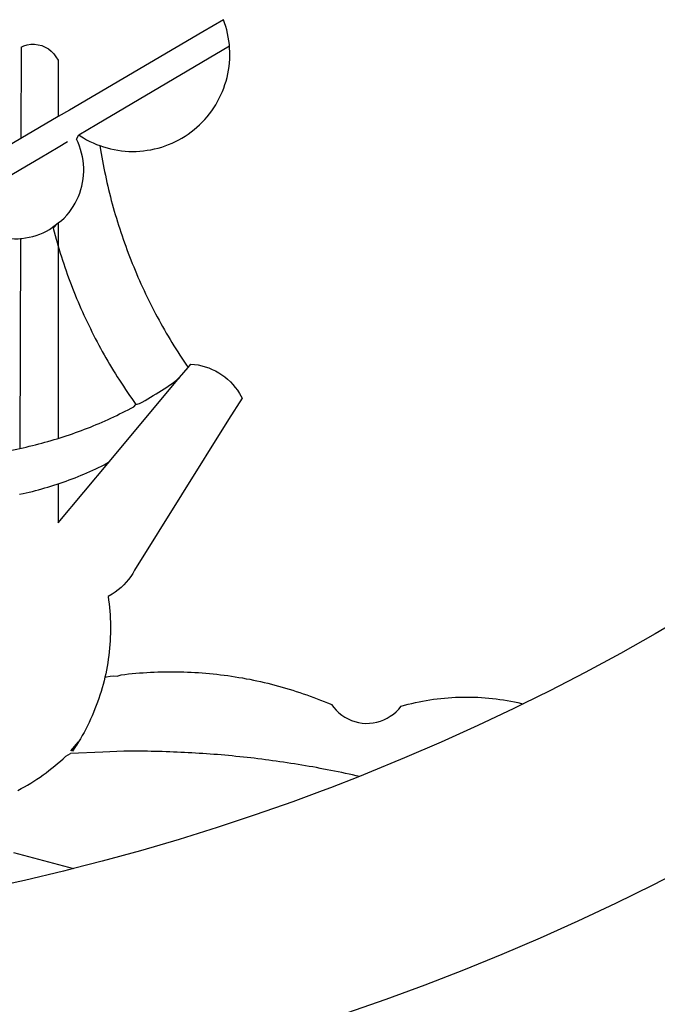
# Model space of a CAD drawing. Units: millimetres. Extents: x 190030 to 190450, y 1678183 to 1678480.
# Drawn here: x 190311 to 190312, y 1678232 to 1678234 of the extents above; entities that cross this region are included whole.
import ezdxf

# ---------------------------------------------------------------- set-up
doc = ezdxf.new("R2010")
doc.units = ezdxf.units.MM
doc.header["$LTSCALE"] = 5
doc.layers.add('BRAZAO', color=7, linetype='Continuous')
doc.layers.add('T-DIM', color=1, linetype='Continuous')

# ---------------------------------------------------------------- blocks, each defined once
blk = doc.blocks.new('Logo_Prefeitura')
at = {"layer": 'BRAZAO'}
for points in [[(231.39, -868.02), (224.05, -871.79), (216.66, -875.43), (209.2, -878.94), (201.68, -882.31), (194.1, -885.56), (186.47, -888.67), (178.78, -891.65), (171.04, -894.5), (163.26, -897.21)], [(231.42, -817.87), (224.57, -821.89), (217.65, -825.78), (210.66, -829.55), (203.6, -833.2), (198.34, -835.81)], [(138.81, -699.93), (134.71, -702.33)], [(139.99, -705.09), (139.97, -704.86), (139.88, -704.13), (139.76, -703.41), (139.62, -702.69), (139.45, -701.97), (139.25, -701.27), (139.03, -700.57), (138.81, -699.93)], [(134.71, -702.33), (108.21, -717.87)], [(98.61, -705.36), (98.55, -723.53)], [(98.61, -705.36), (99.14, -705.13), (99.84, -704.92), (100.57, -704.81), (101.3, -704.8), (101.3, -704.8), (102.02, -704.89), (102.73, -705.08), (103.41, -705.37), (104.04, -705.74), (104.61, -706.2), (105.12, -706.73), (105.54, -707.33), (106, -707.99)], [(113.67, -720.67), (139.99, -705.09)], [(114.25, -724.94), (114.98, -725.19), (115.68, -725.4), (116.39, -725.58), (117.11, -725.73), (117.83, -725.86), (118.56, -725.95), (119.29, -726.03), (120.02, -726.07), (120.75, -726.08), (121.49, -726.07), (122.22, -726.03), (122.95, -725.96), (123.67, -725.87), (124.4, -725.74), (125.12, -725.59), (125.83, -725.41), (126.53, -725.21), (127.23, -724.98), (127.91, -724.72), (128.59, -724.44), (129.25, -724.13), (129.91, -723.79), (130.55, -723.43), (131.17, -723.05), (131.78, -722.64), (132.38, -722.21), (132.95, -721.76), (133.51, -721.29), (134.06, -720.79), (134.58, -720.28), (135.08, -719.74), (135.56, -719.19), (136.02, -718.62), (136.46, -718.03), (136.88, -717.43), (137.27, -716.81), (137.64, -716.17), (137.98, -715.53), (138.3, -714.87), (138.59, -714.19), (138.86, -713.51), (139.1, -712.82), (139.32, -712.12), (139.51, -711.41), (139.67, -710.69), (139.8, -709.97), (139.91, -709.25), (139.99, -708.52), (140.04, -707.79), (140.06, -707.05), (140.06, -706.32), (140.03, -705.59), (139.99, -705.09)], [(106, -707.99), (106, -719.17)], [(106, -719.17), (98.55, -723.53)], [(108.21, -717.87), (106, -719.17)], [(110.05, -722.81), (113.67, -720.67)], [(106, -740.3), (106.64, -739.82), (107.16, -739.31), (107.66, -738.77), (108.13, -738.2), (108.57, -737.61), (108.97, -737), (109.34, -736.37), (109.68, -735.72), (109.98, -735.05), (110.25, -734.37), (110.48, -733.67), (110.67, -732.96), (110.82, -732.24), (110.93, -731.52), (111.01, -730.79), (111.04, -730.06), (111.04, -729.32), (111, -728.59), (110.91, -727.86), (110.79, -727.14), (110.63, -726.42), (110.43, -725.72), (110.2, -725.02), (109.92, -724.34), (109.61, -723.68), (110.05, -722.81)], [(110.05, -722.81), (110.34, -723.01), (110.97, -723.4), (111.61, -723.76), (112.26, -724.09), (112.92, -724.41), (113.6, -724.69), (114.25, -724.94)], [(98.55, -723.53), (70.96, -739.71)], [(102.4, -727.33), (106, -725.21)], [(106, -725.21), (107.81, -724.13)], [(114.25, -724.94), (114.39, -725.77), (114.51, -726.5), (114.63, -727.22), (114.76, -727.94), (114.9, -728.66), (115.04, -729.38), (115.19, -730.1), (115.34, -730.82), (115.5, -731.53), (115.66, -732.25), (115.82, -732.96), (115.99, -733.68), (116.17, -734.39), (116.35, -735.1), (116.53, -735.81), (116.72, -736.52), (116.92, -737.22), (117.12, -737.93), (117.32, -738.63), (117.53, -739.34), (117.75, -740.04), (117.97, -740.74), (118.19, -741.44), (118.42, -742.13), (118.65, -742.83), (118.89, -743.52), (119.13, -744.21), (119.38, -744.9), (119.63, -745.59), (119.89, -746.28), (120.15, -746.97), (120.42, -747.65), (120.69, -748.33), (120.97, -749.01), (121.25, -749.69), (121.53, -750.36), (121.82, -751.04), (122.12, -751.71), (122.42, -752.38), (122.72, -753.04), (123.03, -753.71), (123.34, -754.37), (123.66, -755.03), (123.98, -755.69), (124.31, -756.35), (124.64, -757), (124.97, -757.66), (125.32, -758.31), (125.66, -758.95), (126.01, -759.6), (126.36, -760.24), (126.72, -760.88), (127.08, -761.52), (127.45, -762.15), (127.82, -762.79), (128.19, -763.42), (128.57, -764.05), (128.96, -764.67), (129.35, -765.29), (129.74, -765.91), (130.13, -766.53), (130.53, -767.14), (130.94, -767.75), (131.35, -768.36), (131.76, -768.97)], [(98.53, -729.62), (102.4, -727.33)], [(89.7, -734.84), (98.53, -729.62)], [(98.48, -743.38), (98.75, -743.36), (99.48, -743.27), (100.2, -743.14), (100.91, -742.97), (101.61, -742.76), (102.31, -742.51), (102.98, -742.23), (103.64, -741.91), (104.28, -741.56), (106, -740.3)], [(106, -740.3), (104.99, -741.36), (105.18, -742.07), (105.37, -742.78), (105.56, -743.49), (105.76, -744.2), (106, -744.9)], [(106, -740.3), (105.51, -740.75), (106, -740.3)], [(106, -740.3), (106, -744.9)], [(94.45, -743.23), (95.1, -743.24), (95.82, -743.34), (96.55, -743.4), (97.28, -743.43), (98.02, -743.42), (98.48, -743.38)], [(98.48, -743.38), (98.34, -785.06)], [(106, -744.9), (106.4, -746.3), (106.62, -747), (106.84, -747.7), (107.07, -748.4), (107.31, -749.09), (107.54, -749.78), (107.79, -750.48), (108.04, -751.17), (108.29, -751.85), (108.55, -752.54), (108.82, -753.22), (109.09, -753.91), (109.36, -754.59), (109.64, -755.27), (109.92, -755.94), (110.21, -756.62), (110.5, -757.29), (110.8, -757.96), (111.1, -758.63), (111.41, -759.29), (111.72, -759.96), (112.04, -760.62), (112.36, -761.28), (112.68, -761.94), (113.02, -762.59), (113.35, -763.24), (113.69, -763.89), (114.03, -764.54), (114.38, -765.19), (114.74, -765.83), (115.09, -766.47), (115.46, -767.11), (115.82, -767.74), (116.19, -768.37), (116.57, -769), (116.95, -769.63), (117.34, -770.26), (117.72, -770.88), (118.12, -771.5), (118.52, -772.11), (118.92, -772.73), (119.32, -773.34), (119.73, -773.94), (120.15, -774.55), (120.57, -775.15), (120.99, -775.75), (121.42, -776.34)], [(106, -744.9), (106, -783.07)], [(131.76, -768.97), (132.31, -768.32), (132.31, -768.32), (133.04, -768.39), (133.76, -768.5), (134.48, -768.65), (135.19, -768.85), (135.88, -769.09), (136.56, -769.37), (137.22, -769.69), (137.86, -770.05), (138.47, -770.44), (139.06, -770.88), (139.63, -771.35), (140.17, -771.85), (140.67, -772.38), (141.14, -772.94), (141.58, -773.53), (141.98, -774.14), (142.5, -775.07), (139.83, -779.35)], [(130.08, -770.99), (131.76, -768.97)], [(121.42, -776.34), (122.12, -776.17), (122.68, -775.86), (123.23, -775.55), (123.78, -775.23), (124.33, -774.9), (124.87, -774.58), (125.41, -774.24), (125.95, -773.91), (126.49, -773.57), (127.03, -773.22), (127.56, -772.88), (128.09, -772.53), (128.62, -772.17), (129.14, -771.81), (130.08, -770.99)], [(123.4, -778.99), (130.08, -770.99)], [(106, -783.07), (106.37, -782.96), (106.98, -782.76), (107.58, -782.56), (108.19, -782.36), (108.79, -782.15), (109.39, -781.94), (109.99, -781.73), (110.58, -781.5), (111.18, -781.28), (111.77, -781.05), (112.36, -780.82), (112.95, -780.58), (113.54, -780.33), (114.13, -780.09), (114.71, -779.83), (115.29, -779.58), (115.87, -779.32), (116.45, -779.05), (117.03, -778.79), (117.6, -778.51), (118.17, -778.23), (118.74, -777.95), (119.31, -777.67), (119.88, -777.38), (120.44, -777.08), (121, -776.78), (121.42, -776.34)], [(139.83, -779.35), (121.16, -809.25), (120.79, -809.89), (120.4, -810.5), (119.96, -811.09), (119.5, -811.66), (119, -812.19), (118.47, -812.7), (117.91, -813.18), (117.32, -813.62), (116.71, -814.03), (115.9, -814.49), (116, -815.22), (116.09, -815.95), (116.16, -816.68), (116.23, -817.41), (116.28, -818.14), (116.31, -818.87), (116.34, -819.61), (116.35, -820.34), (116.35, -821.07), (116.34, -821.81), (116.32, -822.54), (116.28, -823.27), (116.24, -824), (116.17, -824.73), (116.1, -825.46), (116.02, -826.19), (115.92, -826.92), (115.81, -827.64), (115.69, -828.37), (115.55, -829.09), (115.41, -829.81), (115.25, -830.5)], [(116.17, -787.64), (123.4, -778.99)], [(98.34, -785.06), (99, -784.93), (99.62, -784.79), (100.24, -784.65), (100.86, -784.5), (101.48, -784.35), (102.1, -784.19), (102.71, -784.02), (103.32, -783.86), (103.94, -783.69), (104.55, -783.51), (105.16, -783.33), (105.77, -783.15), (106, -783.07)], [(92.3, -786.13), (92.75, -786.06), (93.37, -785.97), (94, -785.87), (94.63, -785.77), (95.26, -785.67), (95.89, -785.55), (96.51, -785.44), (97.13, -785.32), (97.76, -785.19), (98.34, -785.06)], [(106, -799.82), (116.17, -787.64)], [(106, -792.09), (106.34, -791.97), (106.94, -791.76), (107.54, -791.55), (108.14, -791.33), (108.74, -791.11), (109.33, -790.88), (109.92, -790.64), (110.51, -790.41), (111.1, -790.16), (111.68, -789.91), (112.27, -789.66), (112.85, -789.4), (113.43, -789.13), (114, -788.86), (114.57, -788.59), (115.14, -788.31), (116.17, -787.64)], [(98.31, -794.18), (99, -794.04), (99.62, -793.9), (100.24, -793.75), (100.86, -793.6), (101.47, -793.44), (102.09, -793.27), (102.7, -793.1), (103.31, -792.93), (103.92, -792.75), (104.53, -792.56), (105.14, -792.37), (105.74, -792.17), (106, -792.09)], [(106, -792.09), (106, -799.82)], [(115.25, -830.5), (115.08, -831.24), (114.89, -831.95), (114.7, -832.65), (114.49, -833.36), (114.27, -834.06), (114.04, -834.75), (113.8, -835.45), (113.55, -836.13), (113.28, -836.82), (113.01, -837.5), (112.72, -838.17), (112.42, -838.84), (112.11, -839.51), (111.79, -840.17), (111.45, -840.82), (111.11, -841.47), (110.76, -842.11), (110.39, -842.74), (110.01, -843.37)], [(115.25, -830.5), (115.58, -830.45), (116.3, -830.33), (117.03, -830.23), (117.03, -830.23), (117.68, -830.28)], [(117.68, -830.28), (118.48, -830.03), (119.21, -829.95), (119.94, -829.87), (120.67, -829.79), (121.4, -829.72), (122.13, -829.66), (122.86, -829.61), (123.59, -829.56), (124.32, -829.52), (125.06, -829.49), (125.79, -829.46), (126.52, -829.44), (127.26, -829.43), (127.99, -829.42), (128.72, -829.42), (128.72, -829.42), (129.46, -829.42), (130.19, -829.44), (130.92, -829.46), (131.66, -829.48), (132.39, -829.51), (133.12, -829.55), (133.85, -829.6), (134.58, -829.65), (135.32, -829.71), (136.05, -829.78), (136.78, -829.85), (137.51, -829.93), (138.23, -830.01), (138.96, -830.11), (139.69, -830.2), (140.41, -830.31), (141.14, -830.42), (141.86, -830.54), (142.58, -830.66), (143.31, -830.8), (144.03, -830.93), (144.75, -831.08), (145.46, -831.23), (146.18, -831.39), (146.89, -831.55), (147.61, -831.72), (148.32, -831.9), (149.03, -832.08), (149.74, -832.27), (150.44, -832.47), (151.15, -832.67), (151.85, -832.88), (152.55, -833.1), (153.25, -833.32), (153.95, -833.54), (154.64, -833.78), (155.34, -834.02), (156.03, -834.27), (156.72, -834.52), (157.4, -834.78), (158.09, -835.05), (158.77, -835.32), (159.45, -835.59), (159.97, -835.82)], [(159.97, -835.82), (160.27, -835.94), (160.71, -836.53), (161.2, -837.08), (161.73, -837.59), (162.3, -838.05), (162.91, -838.45), (163.55, -838.8), (164.22, -839.1), (164.92, -839.33), (165.63, -839.51), (166.36, -839.62), (167.09, -839.67), (167.82, -839.65), (168.55, -839.58), (169.27, -839.43), (169.97, -839.23), (170.66, -838.97), (171.32, -838.65), (171.94, -838.27), (172.54, -837.84), (173.09, -837.36), (173.6, -836.83), (174.07, -836.25), (174.78, -836.05), (175.49, -835.87), (176.2, -835.7), (176.92, -835.53), (177.64, -835.38), (178.36, -835.24), (179.08, -835.12), (179.8, -835), (180.53, -834.89), (181.26, -834.8), (181.98, -834.71), (182.71, -834.64), (183.44, -834.58), (184.18, -834.53), (184.91, -834.49), (185.64, -834.46), (186.38, -834.45), (187.11, -834.44), (187.11, -834.44), (187.84, -834.45), (188.58, -834.47), (189.31, -834.5), (190.04, -834.54), (190.77, -834.59), (191.5, -834.65), (192.23, -834.73), (192.96, -834.81), (193.69, -834.91), (194.41, -835.02), (195.14, -835.14), (195.86, -835.27), (196.58, -835.41), (197.29, -835.56), (198.01, -835.73), (198.34, -835.81)], [(198.34, -835.81), (196.49, -836.73), (189.31, -840.13), (182.07, -843.4), (174.78, -846.55), (167.43, -849.57), (165.79, -850.22)], [(110.01, -843.37), (108.52, -845.15), (110.01, -843.37)], [(110.01, -843.37), (108.82, -845.22), (110.01, -843.37)], [(110.01, -843.37), (109.63, -844), (110.01, -843.37)], [(97.97, -852.98), (98.62, -852.64), (99.26, -852.29), (99.89, -851.92), (100.52, -851.55), (101.15, -851.16), (101.76, -850.76), (102.37, -850.35), (102.97, -849.93), (103.57, -849.5), (104.15, -849.06), (104.73, -848.6), (105.3, -848.14), (105.86, -847.67), (106.41, -847.18), (106.95, -846.69), (107.48, -846.19), (108.4, -845.64)], [(114.82, -845.39), (108.4, -845.64)], [(159.09, -848.81), (158.7, -848.74), (157.98, -848.61), (157.26, -848.47), (156.54, -848.34), (155.82, -848.22), (155.09, -848.09), (154.37, -847.97), (153.65, -847.85), (152.92, -847.73), (152.2, -847.62), (151.47, -847.51), (150.75, -847.4), (150.02, -847.29), (149.3, -847.19), (148.57, -847.09), (147.84, -846.99), (147.12, -846.89), (146.39, -846.8), (145.66, -846.71), (144.93, -846.62), (144.21, -846.54), (143.48, -846.46), (142.75, -846.38), (142.02, -846.3), (141.29, -846.23), (140.56, -846.15), (139.83, -846.08), (139.1, -846.02), (138.37, -845.95), (137.64, -845.89), (136.91, -845.83), (136.17, -845.78), (135.44, -845.72), (134.71, -845.67), (133.98, -845.63), (133.25, -845.58), (132.52, -845.54), (131.78, -845.5), (131.05, -845.46), (130.32, -845.43), (129.59, -845.39), (128.85, -845.37), (128.12, -845.34), (127.39, -845.32), (126.65, -845.29), (125.92, -845.28), (125.19, -845.26), (124.45, -845.25), (123.72, -845.23), (122.99, -845.23), (122.25, -845.22), (121.52, -845.22), (120.79, -845.22), (120.79, -845.22), (120.05, -845.22), (119.01, -845.23), (114.82, -845.39)], [(165.79, -850.22), (160.04, -852.47), (158.38, -853.08)], [(165.79, -850.22), (165.17, -850.07), (164.45, -849.92), (163.74, -849.76), (163.02, -849.61), (162.3, -849.46), (161.58, -849.31), (160.86, -849.16), (160.14, -849.02), (159.42, -848.88), (159.09, -848.81)], [(158.38, -853.08), (152.59, -855.23), (145.1, -857.86), (137.56, -860.36), (129.98, -862.73), (122.35, -864.96), (114.7, -867.07), (109, -868.53)], [(97.09, -865.32), (109, -868.53)], [(109, -868.53), (107, -869.04), (99.27, -870.87), (91.51, -872.57), (83.73, -874.13), (75.91, -875.56), (68.08, -876.85), (60.22, -878), (52.34, -879.02), (44.45, -879.9), (36.54, -880.64), (28.62, -881.24), (20.69, -881.7), (12.75, -882.03), (4.81, -882.21), (-3.13, -882.26), (-8.08, -882.2)]]:
    blk.add_lwpolyline(points, dxfattribs=at)

msp = doc.modelspace()

# ---------------------------------------------------------------- block references
at = {"layer": 'T-DIM', "xscale": 0.009945506928488612, "yscale": 0.009945506928488612, "zscale": 0.00994550699641468}
msp.add_blockref('Logo_Prefeitura', (190309.6813, 1678241.0409), dxfattribs=at)

doc.saveas('drawing.dxf')
